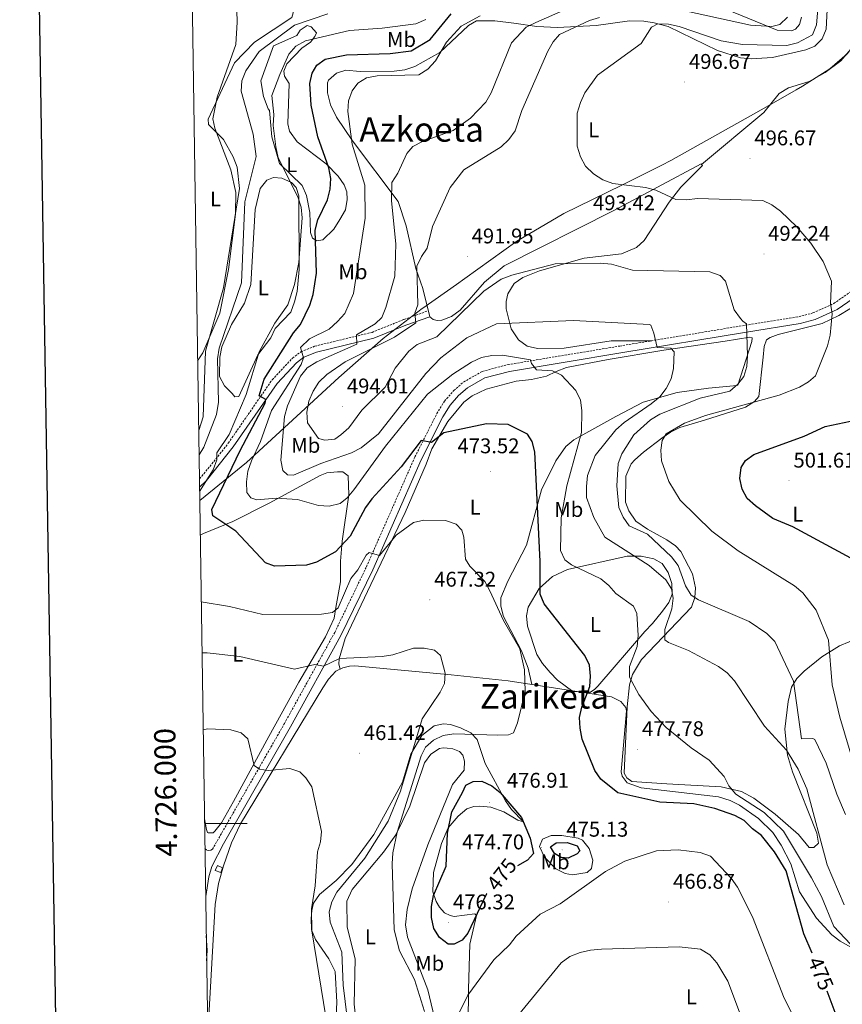
# Model space of a CAD drawing. Units: metres. Extents: x 603225 to 607725, y 4724181 to 4727219.
# Drawn here: x 604033 to 604420, y 4725915 to 4726378 of the extents above; entities that cross this region are included whole.
import ezdxf
from ezdxf.enums import TextEntityAlignment as Align

# ---------------------------------------------------------------- set-up
doc = ezdxf.new("R2010")
doc.units = ezdxf.units.M
doc.header["$MEASUREMENT"] = 0
doc.linetypes.add('TRAZOSX2', pattern=[1.5, 1, -0.5])
for name, color, linetype, lineweight in [('Carátula', 7, 'Continuous', 5), ('Level 1', 19, 'Continuous', 0), ('Level 15', 1, 'Continuous', 0), ('Level 21', 19, 'Continuous', 0), ('Level 36', 19, 'Continuous', 40), ('Level 37', 92, 'Continuous', 0), ('Level 4', 36, 'Continuous', 30), ('Level 41', 19, 'Continuous', 0), ('Level 45', 19, 'Continuous', 0), ('Level 5', 36, 'Continuous', 0), ('Level 52', 1, 'Continuous', 0), ('Level 61', 19, 'Continuous', 0), ('Level 63', 7, 'Continuous', 0), ('Level 7', 1, 'Continuous', 0)]:
    doc.layers.add(name, color=color, linetype=linetype, lineweight=lineweight)
doc.styles.add('Arial', font='ARIAL.TTF', dxfattribs={"height": 0.2})

# ---------------------------------------------------------------- blocks, each defined once
blk = doc.blocks.new('5PATER')
at = {"layer": 'Carátula', "linetype": 'Continuous', "lineweight": 5}
h = blk.add_hatch(color=250, dxfattribs=at)
edge = h.paths.add_edge_path()
edge.add_ellipse((0, 0), major_axis=(-1.33, -1.34), ratio=0.999422, start_angle=0, end_angle=360)

msp = doc.modelspace()

# ---------------------------------------------------------------- linework, layer by layer
at = {"layer": 'Level 1', "color": 19, "linetype": 'Continuous', "lineweight": 0, "ltscale": 0.5}
msp.add_polyline3d([(604118.01, 4726152.1, 471.22), (604139.95, 4726169.87, 478.49), (604183.55, 4726209.96, 491.08), (604204.41, 4726228.28, 488.44), (604222.67, 4726242.39, 490.38), (604223, 4726242.64, 490.42), (604238.9, 4726253.74, 491.29), (604242.87, 4726256.5, 491.47), (604267.29, 4726274.08, 492.18), (604289.45, 4726287.19, 493.13), (604316.69, 4726300.46, 494.95), (604335.48, 4726309.91, 495.37), (604339.75, 4726312.05, 495.46), (604374.71, 4726331.73, 496.95), (604384.76, 4726337.42, 497.38), (604398.78, 4726345.36, 497.83), (604401.7, 4726347.19, 497.88), (604414.6, 4726355.26, 497.64), (604422.69, 4726362.43, 497.68), (604428.36, 4726369.72, 498.31), (604433.52, 4726378.02, 499.15), (604444.35, 4726394.37, 500.05)], dxfattribs=at)
at = {"layer": 'Level 15', "color": 1, "linetype": 'Continuous', "lineweight": 0}
msp.add_polyline3d([(604125.27, 4725977.75, 457.24), (604126.45, 4725980.13, 457.54), (604128.69, 4725979.02, 457.54), (604127.89, 4725976.79, 457.24), (604125.27, 4725977.75, 457.24)], dxfattribs=at)
at = {"layer": 'Level 21', "color": 19, "linetype": 'TRAZOSX2', "lineweight": 0}
for points in [[(604120.48, 4725988.15, 456.6), (604121.33, 4725987.43, 456.6), (604122.17, 4725987.19, 456.6), (604123.18, 4725987.33, 456.6), (604123.96, 4725987.79, 456.6), (604157.88, 4726047.02, 461.62), (604181.57, 4726089.93, 466.58), (604196.46, 4726120.77, 469.78), (604219.3, 4726172.53, 474.32), (604229.63, 4726192.94, 476.28), (604233.21, 4726198.85, 476.97), (604237.6, 4726203.76, 477.56), (604242.21, 4726207.81, 477.56), (604251.01, 4726212.82, 478.45), (604263.12, 4726216.02, 479.04), (604315.71, 4726224.76, 483.34), (604374.78, 4726234.56, 489.37), (604399.98, 4726238.54, 493.21), (604406.65, 4726240.33, 493.8), (604416.45, 4726244.8, 495.31), (604427.96, 4726252.77, 497.45)], [(604117.86, 4726162.31, 467.58), (604119.05, 4726163.42, 467.78), (604131.44, 4726179, 470.73), (604152.13, 4726208.92, 476.53), (604161.68, 4726219.08, 478.71), (604165.62, 4726222.03, 479.56), (604172.13, 4726224.68, 480.46), (604199.1, 4726231.2, 486.23), (604214.04, 4726237.24, 489.34), (604225.31, 4726241.3, 490.81)]]:
    msp.add_polyline3d(points, dxfattribs=at)
at = {"layer": 'Level 21', "color": 19, "linetype": 'Continuous', "lineweight": 0}
for points in [[(604120.82, 4725965.51, 455.51), (604122.32, 4725974.9, 455.9), (604123.67, 4725979.69, 456.42), (604129.2, 4725990.39, 457.02), (604160.72, 4726045.42, 461.62), (604184.46, 4726088.43, 466.58), (604199.42, 4726119.4, 469.78), (604222.25, 4726171.13, 474.32), (604232.47, 4726191.35, 476.28), (604235.84, 4726196.9, 476.97), (604239.89, 4726201.44, 477.56), (604244.11, 4726205.14, 477.56), (604252.25, 4726209.78, 478.45), (604263.8, 4726212.83, 479.04), (604316.25, 4726221.54, 483.34), (604375.3, 4726231.34, 489.37), (604400.65, 4726235.35, 493.21), (604407.76, 4726237.25, 493.8), (604418.07, 4726241.96, 495.31), (604430.13, 4726250.31, 497.45)], [(604117.92, 4726158.37, 467.22), (604121.19, 4726161.44, 467.78), (604133.78, 4726177.26, 470.73), (604154.4, 4726207.08, 476.53), (604163.63, 4726216.9, 478.71), (604167.07, 4726219.48, 479.56), (604173.02, 4726221.9, 480.46), (604199.99, 4726228.42, 486.23), (604215.08, 4726234.52, 489.34), (604226.3, 4726238.56, 490.81)]]:
    msp.add_polyline3d(points, dxfattribs=at)
at = {"layer": 'Level 36', "color": 92, "linetype": 'Continuous', "lineweight": 0}
for points in [[(604354.2, 4726310.32, 495.54), (604383.6, 4726334.73, 497.34), (604390.72, 4726343.75, 497.64), (604395.13, 4726346.34, 497.64), (604404.91, 4726349.29, 497.93), (604412.48, 4726353.63, 497.64), (604419.73, 4726359.13, 497.64), (604424.53, 4726364.61, 497.7), (604444.49, 4726395.85, 500.05)], [(604117.52, 4726185.03, 462.78), (604119.62, 4726191.41, 462.71), (604120.8, 4726222.33, 459.63), (604129.17, 4726252.12, 459.33), (604136.8, 4726298.94, 461.11), (604135.65, 4726308.96, 461.4), (604133.79, 4726313.84, 461.11), (604129.23, 4726321.94, 460.81), (604122.11, 4726329.06, 459.93), (604122.06, 4726331.61, 459.93), (604134.35, 4726358.06, 460.7), (604143.77, 4726367.86, 461.05), (604161.43, 4726379.41, 461.7), (604162.07, 4726381.72, 461.7), (604162.05, 4726386.76, 461.4), (604160.3, 4726389.48, 461.7), (604137.66, 4726389.8, 461.12), (604116.05, 4726391.51, 459.33), (604114.43, 4726390.33, 459.12)], [(604414.05, 4726395.55, 498.82), (604412.87, 4726374.03, 497.8), (604411.06, 4726369.34, 497.34), (604407.62, 4726365.89, 496.75), (604403.27, 4726364.16, 496.46), (604387.67, 4726360.61, 496.75), (604377.55, 4726360.02, 496.75), (604372.57, 4726360.54, 496.75), (604361.77, 4726363.88, 496.74)], [(604401.27, 4726379.66, 491.3), (604400.38, 4726376.2, 491.32), (604398.42, 4726373.9, 491.61), (604396.63, 4726373.23, 491.61), (604389.82, 4726373.53, 491.02), (604355.37, 4726387.76, 483.94)], [(604361.77, 4726363.88, 496.74), (604338.44, 4726375.15, 495.57), (604331.96, 4726377, 493.8), (604327.01, 4726377.75, 493.21), (604320.28, 4726377.9, 492.32), (604304.63, 4726375.69, 490.4), (604286.49, 4726374.72, 488.34), (604276.67, 4726375.28, 486.42), (604265.86, 4726376.86, 482.58), (604256.93, 4726377.9, 481.68), (604248.22, 4726377.83, 480.51), (604244.48, 4726375.62, 480.51), (604231.03, 4726362.92, 479.92), (604219.28, 4726356.36, 479.19), (604214.53, 4726354.82, 479.04), (604209.6, 4726354.15, 478.85), (604193.47, 4726353.96, 478.74), (604186.74, 4726354.73, 478.74), (604182.45, 4726353.25, 478.74), (604178.64, 4726350.02, 478.74), (604178.09, 4726348.63, 479.04), (604178.19, 4726344.06, 479.33), (604179.56, 4726338.35, 479.32), (604182.32, 4726332.47, 479.36), (604189.99, 4726321.36, 480.35), (604211.43, 4726292.87, 486.04), (604215.16, 4726281.37, 487.64), (604219.79, 4726261.26, 489.67), (604223.02, 4726251.86, 490.85), (604226.3, 4726238.56, 490.81), (604227.83, 4726237.3, 490.81), (604229.76, 4726236.82, 490.81), (604232.01, 4726236.95, 490.81), (604236.51, 4726238.68, 490.81), (604240.59, 4726241.62, 490.81), (604252.09, 4726254.77, 490.81), (604261.31, 4726262.56, 491.7), (604312.91, 4726288.56, 493.76), (604354.09, 4726310.48, 495.54), (604354.2, 4726310.32, 495.54)], [(604169.84, 4726287.58, 473.56), (604168.31, 4726295.72, 472.97), (604166.28, 4726300.28, 472.41), (604155.62, 4726310.72, 471.2), (604151.98, 4726323.24, 470.44), (604150.93, 4726335.69, 468.84), (604150.17, 4726336.4, 468.55), (604147.99, 4726342.3, 468.84), (604146.83, 4726349.59, 468.25), (604152.66, 4726366.09, 467.95), (604163.78, 4726371, 468.25), (604165.28, 4726373.54, 468.25), (604168.55, 4726375.75, 467.95), (604170.48, 4726375.03, 468.25), (604172.93, 4726372.3, 469.14), (604172.21, 4726370.53, 469.43), (604170.09, 4726367.92, 470.02), (604166.05, 4726364.96, 470.02), (604158.94, 4726357.7, 469.73), (604157.63, 4726354.12, 469.73), (604157.92, 4726351.87, 470.32), (604160.05, 4726348.44, 471.79), (604159.54, 4726329.41, 471.5), (604160.2, 4726325.92, 471.79), (604163.86, 4726320.85, 472.38), (604177.45, 4726310.56, 475.04), (604183.11, 4726304.77, 475.93), (604185.97, 4726300.63, 476.1), (604187.29, 4726297.45, 476.22), (604187.48, 4726293.73, 476.81), (604186.59, 4726288.82, 476.53), (604183.93, 4726284.35, 476.23), (604181.06, 4726279.87, 476.22), (604175.98, 4726274.74, 475.63), (604173.11, 4726274.23, 475.63), (604171.11, 4726275.56, 475.04), (604170.13, 4726278.28, 475.04), (604169.84, 4726287.58, 473.56)], [(604354.2, 4726310.32, 495.54), (604354.62, 4726309.7, 495.54), (604344.53, 4726299.52, 495.54), (604338.96, 4726292.46, 495.24), (604327.23, 4726274.39, 492.58), (604323.54, 4726271.13, 491.77), (604316.6, 4726268.21, 490.97), (604298.92, 4726266.06, 490.13), (604278, 4726260.22, 488.74), (604270.07, 4726256.97, 488.74), (604265.99, 4726254.21, 488.01), (604263.1, 4726249.39, 487.56), (604262.29, 4726245.76, 486.97), (604262.25, 4726242.35, 486.68), (604264.53, 4726232.86, 484.03), (604268.05, 4726227.66, 483.43), (604272.12, 4726224.67, 482.25), (604277.03, 4726223.57, 482), (604289.62, 4726223.71, 481.9), (604311.74, 4726227.14, 483.11), (604330.82, 4726227.26, 484.88)], [(604132.9, 4726234.88, 467.07), (604139.03, 4726244.99, 466.72), (604142.03, 4726253.78, 466.67), (604144.08, 4726289.01, 467.36), (604146.48, 4726298.96, 467.36), (604149.57, 4726302.89, 467.36), (604152.69, 4726304.09, 467.66), (604156.63, 4726303.82, 468.55), (604161.25, 4726301.83, 469.14), (604163.39, 4726299.41, 469.73), (604164.59, 4726295.45, 470.32), (604164.83, 4726260.74, 470.32), (604163.87, 4726250.41, 470.32), (604162.66, 4726245.55, 470.32), (604160.82, 4726240.69, 470.61), (604153.54, 4726232.95, 470.61), (604151.48, 4726228.56, 470.61), (604145.36, 4726220.58, 470.32), (604136.4, 4726200.93, 468.84), (604134.46, 4726200.8, 467.95), (604133.32, 4726202.44, 467.36), (604129.72, 4726206.04, 467.36), (604127.29, 4726210.48, 466.48), (604127.46, 4726219.48, 466.77), (604128.49, 4726224.42, 466.77), (604132.9, 4726234.88, 467.07)], [(604429.12, 4726245.37, 497.78), (604418.86, 4726239.18, 495.71), (604411.01, 4726235.43, 493.8), (604390.29, 4726230.16, 492.03), (604386.48, 4726228.81, 491.14), (604384.77, 4726227.74, 491.14), (604383.65, 4726224.58, 491.14), (604383.26, 4726219.6, 491.34), (604381.15, 4726201, 495.28), (604379.11, 4726198.7, 495.87), (604374.86, 4726195.97, 496.29), (604355.64, 4726189.82, 496.75)], [(604184.11, 4726072.58, 463.66), (604183.44, 4726074.98, 463.96), (604183.7, 4726077.54, 465.14), (604186.47, 4726087.07, 466.38), (604198.54, 4726112.53, 467.86), (604214.71, 4726146.32, 471.04), (604224.56, 4726169.14, 473.75), (604227.34, 4726176.3, 473.99), (604234.83, 4726189.21, 475.29), (604242.36, 4726198.27, 476.36), (604246.31, 4726201.35, 476.34), (604252.85, 4726204.5, 476.79), (604267.01, 4726208.19, 477.43), (604274.14, 4726209.08, 479.01), (604281.27, 4726210.55, 479.01), (604285.86, 4726212.82, 479.31), (604290.61, 4726214.7, 481.38), (604310.25, 4726218.38, 482.13), (604336.4, 4726222.86, 484.53), (604365.28, 4726227.06, 487.87), (604376.99, 4726228.94, 489.94), (604377.99, 4726228.62, 489.94), (604377.89, 4726226.84, 489.94), (604371.33, 4726206.33, 489.64), (604369.31, 4726205.96, 488.76), (604357.45, 4726204.93, 487.87), (604342.67, 4726202.83, 485.06), (604326.73, 4726198.29, 483.82), (604313.89, 4726191.62, 482.56), (604294.03, 4726180.61, 478.13), (604290.31, 4726177.41, 477.17), (604285.62, 4726170.75, 476.11), (604278.86, 4726157.04, 475.38), (604271.82, 4726130.92, 472.81), (604262.97, 4726113.99, 471.04), (604259.79, 4726106.21, 470.75), (604259.67, 4726102.26, 470.45), (604260.92, 4726097.45, 469.91), (604269.54, 4726081.26, 469.68), (604272.65, 4726073.08, 470.4), (604274.26, 4726065.36, 470.61)], [(604355.64, 4726189.82, 496.75), (604344.07, 4726186.38, 495.28), (604339.59, 4726184.28, 494.74), (604335.45, 4726181.43, 494.2), (604326.95, 4726174.85, 492.36), (604322.83, 4726171.21, 492.13), (604321.13, 4726169.37, 492.03), (604318.51, 4726163.52, 491.73), (604318.38, 4726151.21, 491.44), (604320.04, 4726147.17, 491.44), (604323.31, 4726142.33, 491.14), (604328.77, 4726138.48, 491.14), (604337.85, 4726133.58, 492.03), (604341.92, 4726130.66, 492.14), (604344.45, 4726128.02, 492.03), (604350, 4726117.48, 491.25), (604351.31, 4726110.92, 490.55), (604351.03, 4726106.35, 489.96), (604349.49, 4726101.81, 488.33), (604325.94, 4726077.13, 481.4), (604321.69, 4726070.06, 480.22), (604320.32, 4726065.27, 479.51), (604319.19, 4726054.81, 478.19), (604317.78, 4726023.58, 476.68), (604318.99, 4726021.4, 476.68), (604321.45, 4726019.75, 476.68), (604337.85, 4726018.56, 479.04), (604363.38, 4726017.28, 479.63), (604373.01, 4726015.08, 481.22), (604378.85, 4726011.84, 481.65), (604388.94, 4726004.31, 481.99), (604399.83, 4725994.83, 483.47), (604404.95, 4725988.66, 483.47), (604407.11, 4725988.71, 483.47), (604409.22, 4725990.62, 483.47), (604408.45, 4725995.39, 483.47), (604397.03, 4726024.28, 483.72), (604394.62, 4726032.12, 484.15), (604393.36, 4726044.4, 486.11)], [(604118.26, 4726135.67, 472.97), (604119.84, 4726136.56, 472.97), (604133.64, 4726142.08, 475.02), (604150.72, 4726150.78, 479.17), (604174.68, 4726163.88, 481.98), (604177.89, 4726165.11, 482.13), (604182.93, 4726165.6, 482.13), (604185.33, 4726165.5, 482.13), (604187.86, 4726163.69, 481.83), (604188.15, 4726154.63, 481.24), (604185.08, 4726132.91, 476.39), (604184.33, 4726123.48, 473.56), (604184.23, 4726113.68, 471.54), (604182.08, 4726101.68, 469.43), (604181.25, 4726096.65, 469.43), (604177.19, 4726087.86, 467.65), (604164.69, 4726066.47, 464.15), (604150.59, 4726040.83, 462.31), (604133.86, 4726010.31, 458.17), (604128.2, 4726000.24, 457.62), (604125.17, 4725996.29, 457.62), (604124.28, 4725995.56, 457.62), (604122.03, 4725995.5, 457.62), (604121.73, 4725995.66, 457.62), (604121.2, 4725997.06, 457.62), (604120.27, 4726002.06, 458.69)], [(604291.18, 4726119.54, 478.74), (604319.22, 4726125.77, 483.89), (604325.77, 4726125.74, 484.35), (604331.71, 4726124.52, 484.94), (604335.64, 4726122.31, 484.94), (604338.46, 4726118.2, 485.22), (604340.26, 4726112.89, 484.94), (604340.36, 4726107.86, 484.06), (604338.77, 4726103.93, 483.17), (604335.83, 4726099.85, 482.32), (604331.08, 4726094.1, 481.11), (604327.48, 4726090.35, 479.33), (604305.39, 4726064.58, 475.98), (604303.88, 4726062.97, 475.79), (604301.62, 4726061.6, 475.2), (604293.58, 4726062.15, 474.31), (604286.44, 4726067.42, 474.31), (604282.99, 4726071.09, 475.2), (604279.32, 4726075.31, 474.61), (604276.69, 4726079.55, 474.47), (604272.34, 4726092.92, 474.31), (604271.9, 4726097.76, 474.31), (604272.64, 4726101.78, 474.31), (604277.8, 4726110.53, 475.41), (604284, 4726116.18, 476.76), (604291.18, 4726119.54, 478.74)], [(604393.36, 4726044.4, 486.11), (604394.93, 4726057.35, 487.6), (604396.55, 4726064.06, 488.78), (604399.05, 4726068.22, 489.99), (604402.5, 4726071.72, 491.22), (604410.87, 4726078.38, 493.51), (604419.09, 4726083.54, 495.92), (604428.3, 4726087.41, 498.23)], [(604432.59, 4725937.18, 480.31), (604419.43, 4725944.52, 477.95), (604415.52, 4725947.52, 477.2), (604408.38, 4725955.44, 475.96), (604400.25, 4725967.71, 475.59), (604396.29, 4725980.91, 475.88), (604391.62, 4725989.74, 476.16), (604387.71, 4725995.64, 476.18), (604381.03, 4726002.37, 476.18), (604372.09, 4726008.5, 476.04), (604367.64, 4726010.77, 475.89), (604362.13, 4726012.44, 475.88), (604325.77, 4726016.81, 475.88), (604319.22, 4726019.05, 475.88), (604316.78, 4726022.17, 476.18), (604316.41, 4726024.19, 476.18), (604318.89, 4726052.96, 478.54), (604318.59, 4726054.51, 478.24), (604316.15, 4726057.4, 477.65), (604311.81, 4726059.65, 476.52), (604263.2, 4726067.04, 468.87), (604236.39, 4726070, 464.96), (604191.09, 4726074.23, 463.78), (604188.46, 4726074.1, 463.78), (604185.43, 4726073.2, 463.78), (604182.09, 4726071.62, 463.48), (604178.63, 4726067.93, 463.35), (604175.97, 4726063.86, 463.19), (604137.19, 4725999.8, 457.58), (604132.9, 4725990.77, 457.32), (604129.16, 4725980.08, 456.69), (604126.9, 4725971.66, 456.69), (604125.35, 4725961.77, 456.33), (604122.36, 4725909.25, 455.21)], [(604182.15, 4725905.7, 460.47), (604182.62, 4725915.88, 460.48), (604181.75, 4725930.27, 460.48), (604178.71, 4725936.15, 460.36), (604172.57, 4725945.25, 459.3), (604170.7, 4725949.91, 459.08), (604170.43, 4725955.26, 458.71), (604170.78, 4725959.05, 458.71), (604171.59, 4725962.37, 459.01), (604174.45, 4725966.46, 459.28), (604182.23, 4725973.1, 460.44), (604189.6, 4725980.59, 461.19), (604200.01, 4725994.77, 462.4), (604213.42, 4726019.4, 463.72), (604217.4, 4726032.54, 463.73), (604222.52, 4726041.39, 464.62), (604228.3, 4726045.97, 465.21), (604232.8, 4726046.93, 466.39), (604236.12, 4726046.51, 466.98), (604240.71, 4726045, 468.29), (604245.68, 4726042.61, 469.04), (604248.59, 4726039.56, 470.23), (604252.33, 4726028.14, 471.7), (604261.91, 4726010.66, 473.67), (604264.71, 4726006.55, 473.95), (604270.35, 4726000.74, 474.36), (604267.72, 4726001.54, 474.65), (604261.18, 4726005.4, 476.13), (604255.01, 4726007.56, 476.72), (604249.76, 4726008.16, 476.42), (604246.97, 4726007.88, 476.13), (604243.78, 4726006.91, 475.83), (604239.64, 4726003.39, 475.24), (604234.94, 4725997.87, 474.65), (604231.76, 4725990.47, 474.06), (604228.02, 4725976.84, 474.13), (604227.81, 4725967.84, 474.95), (604229.3, 4725963.18, 475.54), (604230.9, 4725960.53, 476.13), (604233.19, 4725957.95, 476.42), (604235.89, 4725956.6, 476.42), (604237.82, 4725956.2, 476.42), (604247.43, 4725957.33, 474.65), (604248.35, 4725956.62, 474.36), (604245.12, 4725943.09, 472.49), (604244.49, 4725921.91, 470.22), (604244.22, 4725889.72, 465.2)], [(604228.46, 4725908.43, 469.33), (604225.43, 4725921.69, 470.22), (604215.86, 4725946.41, 470.51), (604214.92, 4725952.23, 470.51), (604215.7, 4725959.5, 470.22), (604218.03, 4725969.21, 470.5), (604225.31, 4725989.97, 470.81), (604237, 4726018.25, 471.69), (604242.41, 4726025, 471.99), (604242.61, 4726029.33, 472.28), (604241.79, 4726032.05, 472.28), (604240.26, 4726033.85, 471.99), (604237.18, 4726035.04, 471.99), (604234.55, 4726035.46, 471.99), (604232.54, 4726035.56, 471.99), (604230.91, 4726035.19, 471.69), (604226.86, 4726032.6, 471.69), (604223.88, 4726028.47, 471.57), (604216.84, 4726008.09, 470.51), (604210.35, 4725994.62, 469.63), (604204.54, 4725986.48, 469.12), (604189.71, 4725968.91, 469.03), (604187.25, 4725963.36, 469.03), (604187.35, 4725951.13, 469.03), (604191.14, 4725936.15, 468.74), (604190.69, 4725914.85, 468.46), (604192.45, 4725899.29, 467.56)], [(604280.36, 4725984.08, 474.05), (604277.93, 4725989.06, 474.35), (604279.29, 4725992.53, 474.35), (604283.41, 4725994.34, 474.05), (604288.4, 4725994.28, 473.86), (604296.11, 4725993.11, 473.55), (604298.25, 4725992.09, 473.46), (604301.25, 4725988.12, 473.03), (604303.1, 4725982.67, 471.98), (604302.44, 4725978.73, 471.69), (604300.33, 4725976.9, 471.69), (604293.5, 4725975.81, 471.69), (604290.03, 4725976.39, 472.28), (604285.64, 4725978.62, 473.15), (604280.36, 4725984.08, 474.05)]]:
    msp.add_polyline3d(points, dxfattribs=at)
at = {"layer": 'Level 4', "color": 36, "linetype": 'Continuous', "lineweight": 30}
for points in [[(604406.24, 4725938.85, 475.01), (604402.35, 4725947.91, 475.01), (604394.03, 4725977.63, 475.01), (604388.58, 4725986.59, 475.01), (604382.44, 4725994.35, 475.01), (604378.19, 4725997.4, 475.01), (604374.32, 4726001.34, 475.01), (604369.94, 4726003.74, 475.01), (604360.46, 4726007.07, 475.01), (604350.6, 4726009.14, 475.01), (604334.53, 4726009.92, 475.01), (604314.78, 4726014.34, 475.01), (604306.79, 4726020.77, 475.01), (604304, 4726024.94, 475.01), (604298.03, 4726039.58, 475.01), (604297.05, 4726044.76, 475.01), (604296.81, 4726049.89, 475.01), (604297.91, 4726054.78, 475.01), (604301.56, 4726064.38, 475.01), (604301.92, 4726069.36, 475.01), (604301.45, 4726074.46, 475.01), (604299.21, 4726079.02, 475.01), (604280.09, 4726103.3, 475.01), (604278.19, 4726107.93, 475.01), (604278.23, 4726123.24, 475.01), (604275.7, 4726174.94, 475.01), (604274.52, 4726179.8, 475.01), (604272.22, 4726183.23, 475.01), (604263.14, 4726187.81, 475.01), (604252.96, 4726188.1, 475.01), (604232.97, 4726183.92, 475.01), (604227.11, 4726179.41, 475.01), (604222.27, 4726180.24, 475.01), (604212.75, 4726167.88, 475.01), (604198.97, 4726152.85, 475.01), (604196.04, 4726148.76, 475.01), (604188.9, 4726135.2, 475.01), (604181.98, 4726127.93, 475.01), (604173, 4726122.98, 475.01), (604168.22, 4726121.53, 475.01), (604153.24, 4726121.1, 475.01), (604149.03, 4726122.75, 475.01), (604134.93, 4726137.61, 475.01), (604124.21, 4726144.85, 475.01), (604123.7, 4726147.74, 475.01), (604137.01, 4726175.54, 475.01), (604148.89, 4726197.79, 475.01), (604149.07, 4726199.61, 475.01), (604145.97, 4726201.39, 475.01), (604148.36, 4726209.24, 475.01), (604162.2, 4726231, 475.01), (604165.45, 4726234.86, 475.01), (604169.8, 4726243.99, 475.01), (604171.34, 4726249, 475.01), (604172.91, 4726259.12, 475.01), (604172.27, 4726279.38, 475.01), (604173.68, 4726284.18, 475.01), (604178.18, 4726293.56, 475.01), (604179.43, 4726298.6, 475.01), (604179.71, 4726303.6, 475.01), (604178.78, 4726308.64, 475.01), (604173.68, 4726323.2, 475.01), (604170.43, 4726338.15, 475.01), (604169.89, 4726348.31, 475.01), (604170.86, 4726353.22, 475.01), (604173.19, 4726357.05, 475.01), (604177.07, 4726359.84, 475.01), (604187.06, 4726361.9, 475.01), (604207.61, 4726362.47, 475.01), (604217.58, 4726363.82, 475.01), (604226.46, 4726369.06, 475.01), (604236.3, 4726381.19, 475.01)], [(604424.49, 4726124.88, 500.01), (604397.17, 4726139.7, 500.01), (604387.78, 4726143.5, 500.01), (604379.56, 4726149.55, 500.01), (604375.76, 4726153.04, 500.01), (604373.36, 4726157.43, 500.01), (604372.31, 4726162.37, 500.01), (604372.83, 4726167.52, 500.01), (604374.96, 4726170.91, 500.01), (604378.8, 4726173.64, 500.01), (604402.6, 4726182.38, 500.01), (604412.37, 4726186.82, 500.01), (604427.25, 4726189.98, 500.01)], [(604253.13, 4725966.99, 475.01), (604253.01, 4725966.84, 475.01), (604244.17, 4725948.27, 475.01), (604241.51, 4725945.01, 475.01), (604237.85, 4725943.19, 475.01), (604234.99, 4725943.14, 475.01), (604230.95, 4725946.27, 475.01), (604228.22, 4725950.54, 475.01), (604227.09, 4725955.67, 475.01), (604227.15, 4725960.79, 475.01), (604228.06, 4725965.96, 475.01), (604234.08, 4725979.77, 475.01), (604234.57, 4725995.42, 475.01), (604236.7, 4726005.42, 475.01), (604241.63, 4726014.48, 475.01), (604243.25, 4726017.99, 475.01), (604246.72, 4726019.78, 475.01), (604250.84, 4726019.81, 475.01), (604255.46, 4726017.7, 475.01), (604259.43, 4726014.61, 475.01), (604269.52, 4726002.71, 475.01), (604273.54, 4725993.03, 475.01), (604275.13, 4725985.78, 475.01), (604272.36, 4725982.6, 475.01), (604267.58, 4725980.08, 475.01)], [(604285.84, 4725990.9, 475.01), (604290.92, 4725991.04, 475.01), (604295.63, 4725989.43, 475.01), (604296.98, 4725987.06, 475.01), (604295.73, 4725985.68, 475.01), (604291.51, 4725983.59, 475.01), (604288.1, 4725983.86, 475.01), (604284.95, 4725985.8, 475.01), (604283.13, 4725988.91, 475.01), (604285.84, 4725990.9, 475.01)], [(604418.01, 4725908.48, 475.01), (604413.41, 4725921.02, 475.01)]]:
    msp.add_polyline3d(points, dxfattribs=at)
at = {"layer": 'Level 5', "color": 36, "linetype": 'Continuous', "lineweight": 0}
for points in [[(604410.03, 4726396.51, 495.01), (604408.27, 4726376.08, 495.01), (604406.37, 4726371.29, 495.01), (604399.38, 4726367.5, 495.01), (604394.37, 4726366.26, 495.01), (604373.55, 4726366.77, 495.01), (604363.41, 4726368.5, 495.01), (604343.66, 4726375.19, 495.01), (604338.74, 4726376.32, 495.01), (604333.71, 4726376.49, 495.01), (604330.63, 4726374.84, 495.01), (604325.84, 4726367.26, 495.01), (604305.21, 4726352.29, 495.01), (604299.25, 4726343.93, 495.01), (604297.17, 4726339.38, 495.01), (604295.74, 4726334.35, 495.01), (604295.75, 4726318.83, 495.01), (604297.28, 4726313.92, 495.01), (604299.66, 4726309.53, 495.01), (604303.4, 4726305.84, 495.01), (604307.82, 4726303.06, 495.01), (604312.49, 4726301.26, 495.01)], [(604135.53, 4726382.7, 460.01), (604135.69, 4726377.27, 460.01), (604135.05, 4726366.69, 460.01), (604126.22, 4726341.93, 460.01), (604124.15, 4726331.68, 460.01), (604125.1, 4726327.38, 460.01), (604132.67, 4726307.74, 460.01), (604135.03, 4726297.07, 460.01), (604134.89, 4726286.81, 460.01), (604131.57, 4726260.74, 460.01), (604127.43, 4726240.24, 460.01), (604119.47, 4726221.49, 460.01), (604117.03, 4726217.78, 460.01)], [(604290.17, 4726383.16, 485.01), (604276.2, 4726377.08, 485.01), (604271.67, 4726374.87, 485.01), (604264.74, 4726367.56, 485.01), (604255.13, 4726343.98, 485.01), (604252.71, 4726339.6, 485.01), (604245.5, 4726332.06, 485.01), (604237.27, 4726326.3, 485.01), (604222.84, 4726321.14, 485.01), (604218.25, 4726318.76, 485.01), (604215.44, 4726315.4, 485.01), (604211.28, 4726306.15, 485.01), (604208.47, 4726301.82, 485.01), (604208.24, 4726293.27, 485.01), (604210.25, 4726272.78, 485.01), (604209.84, 4726257.73, 485.01), (604205.62, 4726242.92, 485.01), (604203.65, 4726238.24, 485.01), (604200.55, 4726235.27, 485.01), (604191.81, 4726230.09, 485.01)], [(604394.66, 4726379.58, 490.01), (604391.01, 4726376.16, 490.01), (604387.33, 4726375.15, 490.01), (604377.19, 4726375.91, 490.01), (604342.15, 4726383.59, 490.01)], [(604178.36, 4726381.23, 465.01), (604162.57, 4726375.87, 465.01), (604146.06, 4726363.42, 465.01), (604139.77, 4726354.27, 465.01), (604137.78, 4726349.61, 465.01), (604137.58, 4726344.73, 465.01), (604143.18, 4726324.48, 465.01), (604144.51, 4726313.96, 465.01), (604139.17, 4726292.66, 465.01), (604137.73, 4726254.55, 465.01), (604127.1, 4726223.75, 465.01), (604126.39, 4726218.8, 465.01), (604126.91, 4726198.34, 465.01), (604125.93, 4726192.47, 465.01), (604119.89, 4726177.14, 465.01), (604117.69, 4726173.6, 465.01)], [(604224.48, 4726378.46, 470.01), (604219.79, 4726376.48, 470.01), (604203.82, 4726374.38, 470.01), (604188.54, 4726373.37, 470.01), (604167.79, 4726368.44, 470.01), (604163.27, 4726365.91, 470.01), (604159.98, 4726362.15, 470.01), (604155.7, 4726352.62, 470.01), (604151.97, 4726342.78, 470.01), (604152.87, 4726333.86, 470.01), (604152.52, 4726328.67, 470.01), (604153.9, 4726318.61, 470.01), (604154.92, 4726313.33, 470.01), (604164.24, 4726295.04, 470.01), (604165.71, 4726290.15, 470.01), (604166.2, 4726285.16, 470.01), (604164.61, 4726264.13, 470.01), (604162.56, 4726253.77, 470.01), (604159.5, 4726244.17, 470.01), (604153.44, 4726235.55, 470.01), (604146.05, 4726221.96, 470.01), (604139.92, 4726201.96, 470.01), (604131.91, 4726183.08, 470.01), (604126.02, 4726174.5, 470.01), (604126.04, 4726171.2, 470.01), (604124.36, 4726166.54, 470.01), (604117.95, 4726156.31, 470.01)], [(604250.09, 4726380.19, 480.01), (604241.01, 4726375.37, 480.01), (604234.24, 4726367.92, 480.01), (604228.99, 4726359.07, 480.01), (604225.45, 4726355.17, 480.01), (604221.22, 4726352.5, 480.01), (604201.6, 4726351.92, 480.01), (604196.53, 4726350.98, 480.01), (604192.43, 4726348.5, 480.01), (604189.83, 4726344.88, 480.01), (604187.98, 4726340.24, 480.01), (604187.76, 4726335.24, 480.01), (604189.73, 4726319.84, 480.01), (604195.7, 4726300.44, 480.01), (604195.84, 4726284.96, 480.01), (604190.33, 4726249.55, 480.01), (604186.32, 4726240.13, 480.01), (604182.86, 4726236.3, 480.01), (604178.99, 4726232.77, 480.01), (604169.62, 4726228.1, 480.01), (604165.48, 4726224.07, 480.01), (604166.87, 4726219.21, 480.01), (604165.68, 4726216.07, 480.01), (604151.79, 4726194.43, 480.01), (604146.64, 4726179.83, 480.01), (604142.34, 4726170.75, 480.01), (604140.73, 4726165.79, 480.01), (604139.97, 4726160.85, 480.01), (604140.13, 4726155.75, 480.01), (604142.09, 4726153.24, 480.01), (604144.96, 4726152.4, 480.01), (604153.93, 4726153.08, 480.01), (604164.1, 4726152.52, 480.01)], [(604306.25, 4726379.49, 490.01), (604301.43, 4726378.11, 490.01), (604287.28, 4726371.44, 490.01), (604284.34, 4726367.98, 490.01), (604281.93, 4726363.6, 490.01), (604269.65, 4726335.71, 490.01), (604266.56, 4726326.03, 490.01), (604263.53, 4726322.05, 490.01), (604259.83, 4726318.63, 490.01), (604242.27, 4726307.74, 490.01), (604235.96, 4726299.47, 490.01), (604227.61, 4726281.02, 490.01), (604225.14, 4726270.8, 490.01)], [(604312.49, 4726301.26, 495.01), (604327.84, 4726299.41, 495.01), (604332.67, 4726298.11, 495.01), (604342.17, 4726293.74, 495.01), (604347.14, 4726293.54, 495.01), (604352.34, 4726294.2, 495.01), (604383.09, 4726293.3, 495.01), (604387.37, 4726291.26, 495.01), (604391.35, 4726288.23, 495.01), (604399.05, 4726280.95, 495.01), (604405.66, 4726273.21, 495.01), (604411.47, 4726264.62, 495.01), (604415.32, 4726255.26, 495.01), (604414.87, 4726244.84, 495.01), (604415.73, 4726239.9, 495.01), (604414.79, 4726229.94, 495.01), (604413.53, 4726224.88, 495.01), (604407.85, 4726210.75, 495.01), (604404.59, 4726207.9, 495.01), (604400.29, 4726205.36, 495.01), (604390.75, 4726201.68, 495.01), (604356.05, 4726192.07, 495.01), (604346.23, 4726188.38, 495.01), (604337.52, 4726183.48, 495.01), (604335.61, 4726180.24, 495.01), (604335.01, 4726175.74, 495.01), (604335.43, 4726170.76, 495.01), (604338.89, 4726160.97, 495.01), (604344.1, 4726152.23, 495.01), (604358.99, 4726137.64, 495.01), (604371.42, 4726128.28, 495.01), (604398.04, 4726111.84, 495.01), (604401.87, 4726108.62, 495.01), (604408.13, 4726100.45, 495.01), (604413.92, 4726086.31, 495.01), (604415.76, 4726065.24, 495.01), (604419.28, 4726050.08, 495.01), (604429.85, 4726014.63, 495.01)], [(604225.14, 4726270.8, 490.01), (604222.37, 4726266.85, 490.01), (604220.24, 4726262.32, 490.01), (604220.67, 4726244.18, 490.01), (604219.19, 4726240.3, 490.01), (604219.73, 4726235.61, 490.01), (604209.74, 4726228.89, 490.01), (604186.46, 4726217.34, 490.01), (604177.77, 4726211.33, 490.01), (604174.09, 4726207.7, 490.01), (604171.39, 4726203.49, 490.01), (604169.44, 4726198.73, 490.01), (604168.36, 4726193.61, 490.01), (604168.75, 4726188.63, 490.01), (604173.97, 4726181.28, 490.01), (604176.94, 4726180.39, 490.01), (604181.58, 4726180.85, 490.01), (604184.48, 4726182.91, 490.01), (604188.25, 4726186.2, 490.01), (604194.24, 4726194.61, 490.01), (604205.29, 4726205.36, 490.01), (604209.98, 4726214.41, 490.01), (604216.4, 4726222.4, 490.01), (604220.33, 4726225.56, 490.01), (604229.58, 4726229.15, 490.01), (604251.68, 4726250.65, 490.01), (604259.96, 4726256.26, 490.01), (604264.99, 4726258.07, 490.01), (604285.37, 4726263.48, 490.01), (604306.47, 4726263.71, 490.01), (604311.78, 4726263.35, 490.01), (604321.67, 4726260.56, 490.01), (604358.15, 4726259.66, 490.01), (604363, 4726258.01, 490.01), (604365.51, 4726255.38, 490.01), (604369.64, 4726241.83, 490.01), (604372.49, 4726237.71, 490.01), (604373.64, 4726236.47, 490.01), (604375.43, 4726235.29, 490.01), (604375.78, 4726220.35, 490.01), (604375.48, 4726215.2, 490.01), (604374.12, 4726210.4, 490.01), (604371.25, 4726206.79, 490.01), (604367.49, 4726203.49, 490.01), (604353.49, 4726200.22, 490.01), (604334.59, 4726192.65, 490.01), (604330.23, 4726189.94, 490.01), (604322.31, 4726183.02, 490.01), (604316.66, 4726174.06, 490.01), (604314.9, 4726169.38, 490.01), (604314.31, 4726158.93, 490.01), (604315.35, 4726148.75, 490.01), (604317.28, 4726144.14, 490.01), (604320.22, 4726140.07, 490.01), (604328.75, 4726136.11, 490.01), (604340.04, 4726125.51, 490.01), (604343.18, 4726121.5, 490.01), (604346.63, 4726111.81, 490.01), (604349.4, 4726107.38, 490.01), (604352.77, 4726105.21, 490.01), (604376.56, 4726095.07, 490.01), (604384.92, 4726089.41, 490.01), (604388.69, 4726085.61, 490.01), (604397.44, 4726066.9, 490.01), (604401.33, 4726039.75, 490.01), (604406.67, 4726040.02, 490.01), (604407.59, 4726039.44, 490.01), (604412.93, 4726028.28, 490.01), (604417.82, 4726013.74, 490.01), (604421.93, 4726004.22, 490.01)], [(604191.81, 4726230.09, 485.01), (604192.01, 4726225.72, 485.01), (604173.07, 4726217.36, 485.01), (604168.61, 4726214.51, 485.01), (604165.48, 4726210.61, 485.01), (604159.27, 4726196.54, 485.01), (604157.97, 4726191.59, 485.01), (604156.15, 4726171, 485.01), (604157.17, 4726166.08, 485.01), (604159.36, 4726164.08, 485.01), (604162.08, 4726163.91, 485.01), (604174.99, 4726169.52, 485.01), (604189.52, 4726174.49, 485.01), (604193.97, 4726176.87, 485.01), (604202.2, 4726183.39, 485.01), (604224.38, 4726211.8, 485.01), (604231.57, 4726219.23, 485.01), (604243.71, 4726228.7, 485.01), (604257.77, 4726235.14, 485.01), (604294.01, 4726236.84, 485.01), (604329.69, 4726234.97, 485.01), (604330.36, 4726234.52, 485.01), (604331.83, 4726230.85, 485.01), (604333.36, 4726224.08, 485.01), (604339.74, 4726223.74, 485.01), (604341.33, 4726221.96, 485.01), (604341.02, 4726214.21, 485.01), (604339.91, 4726209.29, 485.01), (604337.57, 4726204.82, 485.01), (604334.53, 4726200.84, 485.01), (604330.58, 4726197.48, 485.01), (604317.8, 4726188.8, 485.01), (604313.94, 4726185.35, 485.01), (604304.18, 4726173.16, 485.01), (604300.56, 4726163.84, 485.01), (604300.12, 4726158.67, 485.01), (604300.07, 4726153.42, 485.01), (604303.54, 4726143.99, 485.01), (604308.69, 4726134.72, 485.01), (604329.52, 4726121.46, 485.01), (604337.35, 4726114.62, 485.01), (604340.08, 4726110.44, 485.01), (604340.83, 4726106.02, 485.01), (604340.2, 4726101.06, 485.01), (604336.92, 4726091.29, 485.01), (604336.92, 4726086.44, 485.01), (604338.61, 4726085.09, 485.01), (604348.15, 4726081.37, 485.01), (604362.21, 4726073.82, 485.01), (604366.22, 4726070.81, 485.01), (604369.77, 4726067.18, 485.01), (604383.82, 4726045.77, 485.01), (604394.27, 4726034.41, 485.01), (604399.74, 4726025.48, 485.01), (604403.8, 4726016.29, 485.01), (604413.31, 4725980.45, 485.01), (604421.39, 4725961.67, 485.01)], [(604164.1, 4726152.52, 480.01), (604173.95, 4726149.73, 480.01), (604178.94, 4726149.37, 480.01), (604184.07, 4726150.62, 480.01), (604187.36, 4726153.26, 480.01), (604190.58, 4726157.09, 480.01), (604205.38, 4726177.54, 480.01), (604225.2, 4726202.04, 480.01), (604237.22, 4726211.52, 480.01), (604245.96, 4726217.17, 480.01), (604250.61, 4726219.29, 480.01), (604255.5, 4726220.35, 480.01), (604260.59, 4726220.47, 480.01), (604273.77, 4726218.31, 480.01), (604274.1, 4726216.48, 480.01), (604276.48, 4726213.6, 480.01), (604284, 4726213.07, 480.01), (604288.28, 4726211.04, 480.01), (604295, 4726203.84, 480.01), (604297.29, 4726199.33, 480.01), (604297.94, 4726194.37, 480.01), (604297.75, 4726184.12, 480.01), (604290.81, 4726158.96, 480.01), (604288.08, 4726143.91, 480.01), (604287.79, 4726128.46, 480.01), (604289.9, 4726124.11, 480.01), (604293.04, 4726121.77, 480.01), (604306.75, 4726115.16, 480.01), (604310.65, 4726112.04, 480.01), (604313.88, 4726108.22, 480.01), (604322.23, 4726102.24, 480.01), (604323.82, 4726098.77, 480.01), (604324.34, 4726088.44, 480.01), (604323.89, 4726083.35, 480.01), (604320.34, 4726073.87, 480.01), (604320.35, 4726068.86, 480.01), (604324.63, 4726060.73, 480.01), (604330.56, 4726052.62, 480.01), (604337.5, 4726045.16, 480.01), (604349.37, 4726035.58, 480.01), (604357.87, 4726029.8, 480.01), (604364.81, 4726022.13, 480.01), (604367.08, 4726017.68, 480.01), (604370.33, 4726013.8, 480.01), (604383.64, 4726005.17, 480.01), (604392.8, 4725996.35, 480.01), (604406.05, 4725974.41, 480.01), (604410.75, 4725965.52, 480.01), (604416.55, 4725951.49, 480.01), (604426.95, 4725940.28, 480.01)], [(604118.73, 4726104.36, 470.01), (604131.99, 4726102.12, 470.01), (604147.72, 4726098.37, 470.01), (604175.34, 4726098.49, 470.01), (604180.5, 4726099.31, 470.01), (604183.1, 4726101.44, 470.01), (604189.21, 4726115.26, 470.01), (604192.43, 4726119.36, 470.01), (604196.35, 4726126.35, 470.01), (604197.81, 4726127.62, 470.01), (604202.64, 4726126.15, 470.01), (604210.41, 4726135.66, 470.01), (604218.59, 4726141.6, 470.01), (604223.46, 4726142.74, 470.01), (604233.74, 4726142.62, 470.01), (604238.69, 4726140.88, 470.01), (604241.4, 4726138.08, 470.01), (604242.33, 4726134.73, 470.01), (604243.08, 4726124.34, 470.01), (604245.17, 4726121.13, 470.01), (604252.15, 4726113.87, 470.01), (604254.6, 4726109.52, 470.01), (604261.04, 4726095.6, 470.01), (604268.62, 4726082.22, 470.01), (604270.95, 4726072.3, 470.01), (604271.12, 4726062.03, 470.01), (604267.64, 4726047.34, 470.01), (604265.76, 4726042.59, 470.01), (604263.39, 4726041.67, 470.01), (604258.39, 4726041.58, 470.01), (604237.68, 4726042.12, 470.01), (604232.65, 4726041.44, 470.01), (604228.08, 4726039.18, 470.01), (604224.31, 4726035.91, 470.01), (604222.22, 4726031.84, 470.01), (604210.95, 4725995.92, 470.01), (604208.88, 4725986.05, 470.01), (604208.58, 4725980.98, 470.01), (604209.59, 4725949.8, 470.01), (604212.08, 4725939.94, 470.01), (604219.13, 4725926.44, 470.01), (604223.77, 4725911.47, 470.01)], [(604119.09, 4726080.3, 465.01), (604121.5, 4726080.28, 465.01), (604136.84, 4726078.51, 465.01), (604162.63, 4726072.62, 465.01), (604172.25, 4726074.88, 465.01), (604176.33, 4726073.96, 465.01), (604183.87, 4726077.56, 465.01), (604203.81, 4726078.54, 465.01), (604208.84, 4726079.32, 465.01), (604218.61, 4726082.56, 465.01), (604223.63, 4726082.49, 465.01), (604228.53, 4726081.49, 465.01), (604231.33, 4726079.08, 465.01), (604233.53, 4726070.79, 465.01), (604233.23, 4726065.8, 465.01), (604231.2, 4726061.71, 465.01), (604222.64, 4726049.3, 465.01), (604212.46, 4726015.24, 465.01), (604206.71, 4726001.09, 465.01), (604195.71, 4725983.59, 465.01), (604182.6, 4725967.65, 465.01), (604180.22, 4725963.08, 465.01), (604178.87, 4725958.27, 465.01), (604179.38, 4725953.51, 465.01), (604184.84, 4725939.29, 465.01), (604185.48, 4725923.74, 465.01), (604189.25, 4725893.01, 465.01)], [(604119.64, 4726043.99, 460.01), (604121.85, 4726044.51, 460.01), (604132.63, 4726044.12, 460.01), (604137.53, 4726042.65, 460.01), (604140.69, 4726039.87, 460.01), (604143.58, 4726027.25, 460.01), (604146.17, 4726025.51, 460.01), (604150.19, 4726024.94, 460.01), (604160.43, 4726025.91, 460.01), (604165.09, 4726024.33, 460.01), (604167.99, 4726021.45, 460.01), (604170.72, 4726017.14, 460.01), (604175.27, 4725996.21, 460.01), (604174.91, 4725991.33, 460.01), (604173.38, 4725986.56, 460.01), (604172.4, 4725970.64, 460.01), (604170.69, 4725959.8, 460.01), (604170.76, 4725949.34, 460.01), (604177.43, 4725908.87, 460.01)], [(604239.63, 4725909.91, 470.01), (604244.27, 4725919.12, 470.01), (604256.38, 4725935.78, 470.01), (604263.77, 4725942.77, 470.01), (604266.96, 4725946.85, 470.01), (604278.33, 4725957.23, 470.01), (604287.69, 4725962.04, 470.01), (604309.04, 4725977.36, 470.01), (604318.13, 4725982.13, 470.01), (604333.02, 4725987.1, 470.01), (604343.19, 4725987.55, 470.01), (604353.57, 4725986.29, 470.01), (604358.37, 4725984.59, 470.01), (604368.22, 4725974.22, 470.01), (604371.2, 4725969.92, 470.01), (604378.13, 4725956, 470.01), (604393.09, 4725917.64, 470.01), (604402.35, 4725899.38, 470.01)], [(604121.09, 4725947.15, 455.01), (604121.52, 4725940.08, 455.01), (604121.27, 4725935.28, 455.01)], [(604268.14, 4725909.99, 465.01), (604288.21, 4725934.32, 465.01), (604292.23, 4725937.29, 465.01), (604297.16, 4725939.12, 465.01), (604302.01, 4725940.35, 465.01), (604307.11, 4725940.71, 465.01), (604343.66, 4725941.84, 465.01), (604353.75, 4725940.74, 465.01), (604358.05, 4725938.14, 465.01), (604361.49, 4725934.3, 465.01), (604366.56, 4725925.68, 465.01), (604379.63, 4725891.01, 465.01)]]:
    msp.add_polyline3d(points, dxfattribs=at)
at = {"layer": 'Level 52', "color": 1, "linetype": 'Continuous', "lineweight": 0}
msp.add_polyline3d([(604125.27, 4725977.75, 457.24), (604126.45, 4725980.13, 457.54), (604128.69, 4725979.02, 457.54), (604127.89, 4725976.79, 457.24), (604125.27, 4725977.75, 457.24)], close=True, dxfattribs=at)
at = {"layer": 'Level 61', "color": 19, "linetype": 'Continuous', "lineweight": 0}
msp.add_polyline3d([(604106.75, 4726901.51, 0.01), (607520.16, 4726953.74, 0.01), (607556.08, 4724640.44, 0.01), (604141.53, 4724588.21, 0.01), (604106.75, 4726901.51, 0.01)], close=True, dxfattribs=at)
at = {"layer": 'Level 63', "linetype": 'Continuous', "lineweight": 30}
msp.add_polyline3d([(604033.27, 4726950.36, -0.24), (604072.23, 4724535.69, -0.24), (607626.75, 4724593.06, -0.24), (607587.83, 4727004.73, -0.24), (604033.27, 4726950.36, -0.24)], dxfattribs=at)
at = {"layer": 'Level 63', "linetype": 'Continuous', "lineweight": 0}
msp.add_polyline3d([(604120.3, 4726000, 0.01), (604140.3, 4726000, 0.01)], dxfattribs=at)

# ---------------------------------------------------------------- block references
at = {"layer": 'Level 7', "color": 19, "linetype": 'Continuous', "lineweight": 0, "xscale": 0.09999983015004542, "yscale": 0.09999983015004542}
for p in [(604346.25, 4726349.08, 496.68), (604377.03, 4726313.08, 496.68), (604301.1, 4726282.54, 493.43), (604244.01, 4726266.91, 491.96), (604383.58, 4726268.13, 492.25), (604185.19, 4726196.26, 494.02), (604255.03, 4726165.77, 473.53), (604395.4, 4726161.34, 501.62), (604226.32, 4726105.28, 467.33), (604324.19, 4726034.9, 477.78), (604193.2, 4726033.04, 461.43), (604254.34, 4726009.83, 476.92), (604278.88, 4725988.52, 474.71), (604288.58, 4725987.54, 475.14), (604338.77, 4725963.02, 466.88), (604235.15, 4725953.32, 476.32)]:
    msp.add_blockref('5PATER', p, dxfattribs=at)

# ---------------------------------------------------------------- texts
at = {"layer": 'Level 37', "color": 92, "linetype": 'Continuous', "lineweight": 0, "style": 'Arial'}
for s, p in [('Mb', (604212.98, 4726369.1, 472.54)), ('L', (604303.43, 4726326.57, 495.18)), ('L', (604161.32, 4726310.14, 470.79)), ('L', (604125.47, 4726294.02, 458.68)), ('Mb', (604190.13, 4726259.74, 479.1)), ('L', (604147.92, 4726252.15, 467.49)), ('Mb', (604167.92, 4726178, 488.14)), ('L', (604247.66, 4726148.87, 471.35)), ('Mb', (604291.72, 4726147.81, 480.63)), ('L', (604399.57, 4726145.61, 500.47)), ('L', (604304.26, 4726093.62, 477.03)), ('L', (604135.92, 4726079.67, 465.2)), ('Mb', (604285.29, 4725981.87, 473.81)), ('L', (604198.35, 4725946.59, 469.33)), ('Mb', (604226.25, 4725934.1, 471.55)), ('L', (604349.45, 4725918.34, 462.85))]:
    msp.add_text(s, height=7, dxfattribs=at).set_placement(p, align=Align.MIDDLE_CENTER)
at = {"layer": 'Level 41', "color": 19, "linetype": 'Continuous', "lineweight": 0, "style": 'Arial'}
for s, p in [('496.67', (604348.31, 4726353.08, 496.68)), ('496.67', (604379.08, 4726317.08, 496.68)), ('493.42', (604303.15, 4726286.54, 493.43)), ('491.95', (604246, 4726270.91, 491.96)), ('492.24', (604385.56, 4726272.13, 492.25)), ('494.01', (604187.27, 4726200.26, 494.02)), ('473.52', (604239.35, 4726172.08, 473.53)), ('501.61', (604397.48, 4726165.34, 501.62)), ('467.32', (604228.37, 4726109.28, 467.33)), ('477.78', (604326.18, 4726038.9, 477.78)), ('461.42', (604195.25, 4726037.04, 461.43)), ('476.91', (604262.59, 4726014.6, 476.92)), ('475.13', (604290.57, 4725991.54, 475.14)), ('474.70', (604241.54, 4725985.58, 474.71)), ('466.87', (604340.82, 4725967.02, 466.88)), ('476.32', (604237.2, 4725957.32, 476.32))]:
    msp.add_text(s, height=7, dxfattribs=at).set_placement(p, align=Align.BOTTOM_LEFT)
at = {"layer": 'Level 41', "color": 39, "linetype": 'Continuous', "lineweight": 0, "style": 'Arial'}
for rotation, p in [(51.9679, (604260.13, 4725975.94, 475.01)), (-66.7704, (604410.34, 4725929.28, 475.01))]:
    msp.add_text('475', height=7, rotation=rotation, dxfattribs=at).set_placement(p, align=Align.MIDDLE_CENTER)
at = {"layer": 'Level 45', "color": 19, "linetype": 'Continuous', "lineweight": 0, "style": 'Arial'}
for s, p in [('Azkoeta', (604222.46, 4726326.75, 483.53)), ('Zariketa', (604280.29, 4726059.8, 469.18))]:
    msp.add_text(s, height=11.5, dxfattribs=at).set_placement(p, align=Align.MIDDLE_CENTER)
at = {"layer": 'Level 63', "linetype": 'Continuous', "lineweight": 0, "style": 'Arial'}
msp.add_text('4.726.000', height=10, rotation=90.8614, dxfattribs=at).set_placement((604110.08, 4726014.72, 0.01), align=Align.BOTTOM_CENTER)

doc.saveas('drawing.dxf')
